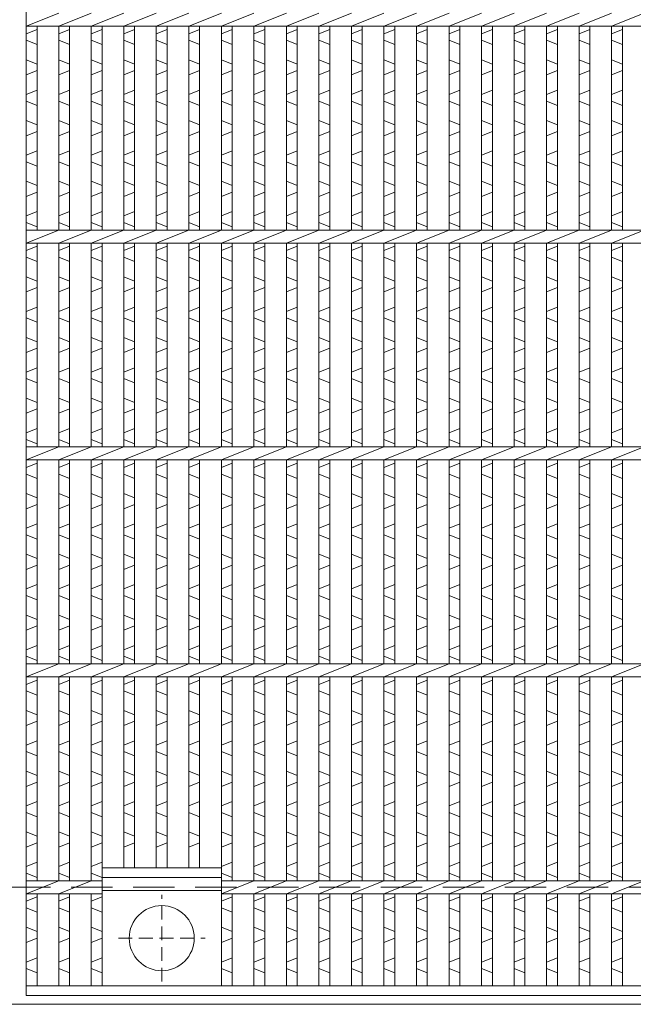
# Model space of a CAD drawing. Units: millimetres. Extents: x -180 to 3168, y -590 to 1778.
# Drawn here: x 580 to 863, y -265 to 189 of the extents above; entities that cross this region are included whole.
import ezdxf

# ---------------------------------------------------------------- set-up
doc = ezdxf.new("R2010")
doc.units = ezdxf.units.MM
doc.linetypes.add('HIDDEN', pattern=[9.525, 6.35, -3.175])
for name, color, linetype, lineweight in [('エンボス', 4, 'Continuous', 5), ('中心線', 1, 'HIDDEN', 13), ('受け枠', 3, 'Continuous', 9), ('寸法線', 2, 'Continuous', 9), ('本体', 7, 'Continuous', 13)]:
    doc.layers.add(name, color=color, linetype=linetype, lineweight=lineweight)

# ---------------------------------------------------------------- blocks, each defined once
blk = doc.blocks.new('丸穴φ30')
at = {"layer": '中心線'}
for p, q in [((0, -20), (0, 20)), ((-20, 0), (20, 0))]:
    blk.add_line(p, q, dxfattribs=at)
at = {"layer": '本体', "ltscale": 3}
blk.add_circle((0, 0), 15, dxfattribs=at)
blk = doc.blocks.new('*U86')
at = {"layer": 'エンボス', "linetype": 'Continuous'}
for p, q in [((-7.499998, -106.500008), (-2.499998, -104.500008)), ((-7.499998, -106.500008), (-2.499998, -104.500008)), ((-2.499998, -111.500008), (-7.499998, -109.500008)), ((-2.499998, -111.500008), (-7.499998, -109.500008)), ((-7.499998, -118.500008), (-2.499998, -120.500008)), ((-2.499998, -123.500008), (-7.499998, -125.500008)), ((-7.499998, -134.500008), (-2.499998, -132.500008)), ((-2.499998, -139.500008), (-7.499998, -137.500008)), ((-7.499998, -146.500008), (-2.499998, -148.500008)), ((-2.499998, -151.500008), (-7.499998, -153.500008)), ((-7.499998, -162.500008), (-2.499998, -160.500008)), ((-2.499998, -167.500008), (-7.499998, -165.500008)), ((-7.499998, -174.500008), (-2.499998, -176.500008)), ((-2.499998, -179.500008), (-7.499998, -181.500008)), ((-7.499998, -190.500008), (-2.499998, -188.500008)), ((-7.499998, -190.500008), (-2.499998, -188.500008)), ((-2.499998, -195.500008), (-7.499998, -193.500008)), ((-7.499998, -206.500008), (-2.499998, -204.500008)), ((-2.499998, -211.500008), (-7.499998, -209.500008)), ((-7.499998, -218.500008), (-2.499998, -220.500008)), ((-2.499998, -223.500008), (-7.499998, -225.500008)), ((-7.499998, -234.500008), (-2.499998, -232.500008)), ((-2.499998, -239.500008), (-7.499998, -237.500008)), ((-7.499998, -246.500008), (-2.499998, -248.500008)), ((-2.499998, -251.500008), (-7.499998, -253.500008)), ((-7.499998, -262.500008), (-2.499998, -260.500008)), ((-2.499998, -267.500008), (-7.499998, -265.500008)), ((-7.499998, -274.500008), (-2.499998, -276.500008)), ((-2.499998, -279.500008), (-7.499998, -281.500008)), ((-7.499998, -290.500008), (-2.499998, -288.500008)), ((-2.499998, -295.500008), (-7.499998, -293.500008)), ((-7.499998, -306.500008), (-2.499998, -304.500008)), ((-2.499998, -311.500008), (-7.499998, -309.500008)), ((-7.499998, -318.500008), (-2.499998, -320.500008)), ((-2.499998, -323.500008), (-7.499998, -325.500008)), ((-7.499998, -334.500008), (-2.499998, -332.500008)), ((-2.499998, -339.500008), (-7.499998, -337.500008)), ((-7.499998, -346.500008), (-2.499998, -348.500008)), ((-2.499998, -351.500008), (-7.499998, -353.500008)), ((-7.499998, -362.500008), (-2.499998, -360.500008)), ((-2.499998, -367.500008), (-7.499998, -365.500008)), ((-7.499998, -374.500008), (-2.499998, -376.500008)), ((-2.499998, -379.500008), (-7.499998, -381.500008)), ((-7.499998, -390.500008), (-2.499998, -388.500008)), ((-2.499998, -395.500008), (-7.499998, -393.500008)), ((-7.499998, -406.500008), (-2.499998, -404.500008)), ((-2.499998, -411.500008), (-7.499998, -409.500008)), ((-7.499998, -418.500008), (-2.499998, -420.500008)), ((-2.499998, -423.500008), (-7.499998, -425.500008)), ((-7.499998, -434.500008), (-2.499998, -432.500008)), ((-2.499998, -439.500008), (-7.499998, -437.500008)), ((-7.499998, -446.500008), (-2.499998, -448.500008)), ((-2.499998, -451.500008), (-7.499998, -453.500008)), ((-7.499998, -462.500008), (-2.499998, -460.500008)), ((-2.499998, -467.500008), (-7.499998, -465.500008)), ((-7.499998, -474.500008), (-2.499998, -476.500008)), ((-2.499998, -479.500008), (-7.499998, -481.500008)), ((-7.499998, -490.500008), (-2.499998, -488.500008)), ((-2.499998, -495.500008), (-7.499998, -493.500008)), ((-7.499998, -506.500008), (-2.499998, -504.500008)), ((-2.499998, -511.500008), (-7.499998, -509.500008)), ((-7.499998, -518.500008), (-2.499998, -520.500008)), ((-2.499998, -523.500008), (-7.499998, -525.500008)), ((-7.499998, -534.500008), (-2.499998, -532.500008)), ((-2.499998, -539.500008), (-7.499998, -537.500008))]:
    blk.add_line(p, q, dxfattribs=at)
at = {"layer": '本体', "ltscale": 3}
for p, q in [((-7.5, -103), (7.5, -97)), ((-7.5, -103), (-7.5, -197)), ((-2.5, -103), (-2.5, -197)), ((-2.5, -103), (-2.5, -197)), ((-7.5, -203), (7.5, -197)), ((-7.5, -203), (-7.5, -297)), ((-2.5, -203), (-2.5, -297)), ((-2.5, -203), (-2.5, -297)), ((-7.5, -303), (7.5, -297)), ((-7.5, -303), (-7.5, -397)), ((-2.5, -303), (-2.5, -397)), ((-2.5, -303), (-2.5, -397)), ((-7.5, -403), (7.5, -397)), ((-7.5, -403), (-7.5, -497)), ((-2.5, -403), (-2.5, -497)), ((-2.5, -403), (-2.5, -497)), ((-7.5, -503), (7.5, -497)), ((-7.5, -503), (-7.5, -545.5)), ((-2.5, -503), (-2.5, -545.5)), ((-2.5, -503), (-2.5, -545.5))]:
    blk.add_line(p, q, dxfattribs=at)
blk = doc.blocks.new('*U87')
at = {"layer": '寸法線', "color": 0, "linetype": 'ByBlock', "lineweight": -2}
for p in [(0, 0), (15, 0), (30, 0), (45, 0), (60, 0), (75, 0), (90, 0), (105, 0), (120, 0), (135, 0), (150, 0), (165, 0)]:
    blk.add_blockref('*U86', p, dxfattribs=at)
blk = doc.blocks.new('*U83')
at = {"layer": 'エンボス', "linetype": 'Continuous'}
for p, q in [((-272.499999, -106.500008), (-267.499999, -104.500008)), ((-272.499999, -106.500008), (-267.499999, -104.500008)), ((-257.499999, -106.500008), (-252.499999, -104.500008)), ((-257.499999, -106.500008), (-252.499999, -104.500008)), ((-242.499999, -106.500008), (-237.499999, -104.500008)), ((-242.499999, -106.500008), (-237.499999, -104.500008)), ((-227.499999, -106.500008), (-222.499999, -104.500008)), ((-227.499999, -106.500008), (-222.499999, -104.500008)), ((-212.499999, -106.500008), (-207.499999, -104.500008)), ((-212.499999, -106.500008), (-207.499999, -104.500008)), ((-197.499999, -106.500008), (-192.499999, -104.500008)), ((-197.499999, -106.500008), (-192.499999, -104.500008)), ((-182.499999, -106.500008), (-177.499999, -104.500008)), ((-182.499999, -106.500008), (-177.499999, -104.500008)), ((-267.499999, -111.500008), (-272.499999, -109.500008)), ((-267.499999, -111.500008), (-272.499999, -109.500008)), ((-252.499999, -111.500008), (-257.499999, -109.500008)), ((-252.499999, -111.500008), (-257.499999, -109.500008)), ((-237.499999, -111.500008), (-242.499999, -109.500008)), ((-237.499999, -111.500008), (-242.499999, -109.500008)), ((-222.499999, -111.500008), (-227.499999, -109.500008)), ((-222.499999, -111.500008), (-227.499999, -109.500008)), ((-207.499999, -111.500008), (-212.499999, -109.500008)), ((-207.499999, -111.500008), (-212.499999, -109.500008)), ((-192.499999, -111.500008), (-197.499999, -109.500008)), ((-192.499999, -111.500008), (-197.499999, -109.500008)), ((-177.499999, -111.500008), (-182.499999, -109.500008)), ((-177.499999, -111.500008), (-182.499999, -109.500008)), ((-272.499999, -118.500008), (-267.499999, -120.500008)), ((-257.499999, -118.500008), (-252.499999, -120.500008)), ((-242.499999, -118.500008), (-237.499999, -120.500008)), ((-227.499999, -118.500008), (-222.499999, -120.500008)), ((-212.499999, -118.500008), (-207.499999, -120.500008)), ((-197.499999, -118.500008), (-192.499999, -120.500008)), ((-182.499999, -118.500008), (-177.499999, -120.500008)), ((-267.499999, -123.500008), (-272.499999, -125.500008)), ((-252.499999, -123.500008), (-257.499999, -125.500008)), ((-237.499999, -123.500008), (-242.499999, -125.500008)), ((-222.499999, -123.500008), (-227.499999, -125.500008)), ((-207.499999, -123.500008), (-212.499999, -125.500008)), ((-192.499999, -123.500008), (-197.499999, -125.500008)), ((-177.499999, -123.500008), (-182.499999, -125.500008)), ((-272.499999, -134.500008), (-267.499999, -132.500008)), ((-257.499999, -134.500008), (-252.499999, -132.500008)), ((-242.499999, -134.500008), (-237.499999, -132.500008)), ((-227.499999, -134.500008), (-222.499999, -132.500008)), ((-212.499999, -134.500008), (-207.499999, -132.500008)), ((-197.499999, -134.500008), (-192.499999, -132.500008)), ((-182.499999, -134.500008), (-177.499999, -132.500008)), ((-267.499999, -139.500008), (-272.499999, -137.500008)), ((-252.499999, -139.500008), (-257.499999, -137.500008)), ((-237.499999, -139.500008), (-242.499999, -137.500008)), ((-222.499999, -139.500008), (-227.499999, -137.500008)), ((-207.499999, -139.500008), (-212.499999, -137.500008)), ((-192.499999, -139.500008), (-197.499999, -137.500008)), ((-177.499999, -139.500008), (-182.499999, -137.500008)), ((-272.499999, -146.500008), (-267.499999, -148.500008)), ((-257.499999, -146.500008), (-252.499999, -148.500008)), ((-242.499999, -146.500008), (-237.499999, -148.500008)), ((-227.499999, -146.500008), (-222.499999, -148.500008)), ((-212.499999, -146.500008), (-207.499999, -148.500008)), ((-197.499999, -146.500008), (-192.499999, -148.500008)), ((-182.499999, -146.500008), (-177.499999, -148.500008)), ((-267.499999, -151.500008), (-272.499999, -153.500008)), ((-252.499999, -151.500008), (-257.499999, -153.500008)), ((-237.499999, -151.500008), (-242.499999, -153.500008)), ((-222.499999, -151.500008), (-227.499999, -153.500008)), ((-207.499999, -151.500008), (-212.499999, -153.500008)), ((-192.499999, -151.500008), (-197.499999, -153.500008)), ((-177.499999, -151.500008), (-182.499999, -153.500008)), ((-272.499999, -162.500008), (-267.499999, -160.500008)), ((-257.499999, -162.500008), (-252.499999, -160.500008)), ((-242.499999, -162.500008), (-237.499999, -160.500008)), ((-227.499999, -162.500008), (-222.499999, -160.500008)), ((-212.499999, -162.500008), (-207.499999, -160.500008)), ((-197.499999, -162.500008), (-192.499999, -160.500008)), ((-182.499999, -162.500008), (-177.499999, -160.500008)), ((-267.499999, -167.500008), (-272.499999, -165.500008)), ((-252.499999, -167.500008), (-257.499999, -165.500008)), ((-237.499999, -167.500008), (-242.499999, -165.500008)), ((-222.499999, -167.500008), (-227.499999, -165.500008)), ((-207.499999, -167.500008), (-212.499999, -165.500008)), ((-192.499999, -167.500008), (-197.499999, -165.500008)), ((-177.499999, -167.500008), (-182.499999, -165.500008)), ((-272.499999, -174.500008), (-267.499999, -176.500008)), ((-257.499999, -174.500008), (-252.499999, -176.500008)), ((-242.499999, -174.500008), (-237.499999, -176.500008)), ((-227.499999, -174.500008), (-222.499999, -176.500008)), ((-212.499999, -174.500008), (-207.499999, -176.500008)), ((-197.499999, -174.500008), (-192.499999, -176.500008)), ((-182.499999, -174.500008), (-177.499999, -176.500008)), ((-267.499999, -179.500008), (-272.499999, -181.500008)), ((-252.499999, -179.500008), (-257.499999, -181.500008)), ((-237.499999, -179.500008), (-242.499999, -181.500008)), ((-222.499999, -179.500008), (-227.499999, -181.500008)), ((-207.499999, -179.500008), (-212.499999, -181.500008)), ((-192.499999, -179.500008), (-197.499999, -181.500008)), ((-177.499999, -179.500008), (-182.499999, -181.500008)), ((-272.499999, -190.500008), (-267.499999, -188.500008)), ((-272.499999, -190.500008), (-267.499999, -188.500008)), ((-257.499999, -190.500008), (-252.499999, -188.500008)), ((-257.499999, -190.500008), (-252.499999, -188.500008)), ((-242.499999, -190.500008), (-237.499999, -188.500008)), ((-242.499999, -190.500008), (-237.499999, -188.500008)), ((-227.499999, -190.500008), (-222.499999, -188.500008)), ((-227.499999, -190.500008), (-222.499999, -188.500008)), ((-212.499999, -190.500008), (-207.499999, -188.500008)), ((-212.499999, -190.500008), (-207.499999, -188.500008)), ((-197.499999, -190.500008), (-192.499999, -188.500008)), ((-197.499999, -190.500008), (-192.499999, -188.500008)), ((-182.499999, -190.500008), (-177.499999, -188.500008)), ((-182.499999, -190.500008), (-177.499999, -188.500008)), ((-267.499999, -195.500008), (-272.499999, -193.500008)), ((-252.499999, -195.500008), (-257.499999, -193.500008)), ((-237.499999, -195.500008), (-242.499999, -193.500008)), ((-222.499999, -195.500008), (-227.499999, -193.500008)), ((-207.499999, -195.500008), (-212.499999, -193.500008)), ((-192.499999, -195.500008), (-197.499999, -193.500008)), ((-177.499999, -195.500008), (-182.499999, -193.500008)), ((-272.499999, -206.500008), (-267.499999, -204.500008)), ((-257.499999, -206.500008), (-252.499999, -204.500008)), ((-242.499999, -206.500008), (-237.499999, -204.500008)), ((-227.499999, -206.500008), (-222.499999, -204.500008)), ((-212.499999, -206.500008), (-207.499999, -204.500008)), ((-197.499999, -206.500008), (-192.499999, -204.500008)), ((-182.499999, -206.500008), (-177.499999, -204.500008)), ((-267.499999, -211.500008), (-272.499999, -209.500008)), ((-252.499999, -211.500008), (-257.499999, -209.500008)), ((-237.499999, -211.500008), (-242.499999, -209.500008)), ((-222.499999, -211.500008), (-227.499999, -209.500008)), ((-207.499999, -211.500008), (-212.499999, -209.500008)), ((-192.499999, -211.500008), (-197.499999, -209.500008)), ((-177.499999, -211.500008), (-182.499999, -209.500008)), ((-272.499999, -218.500008), (-267.499999, -220.500008)), ((-257.499999, -218.500008), (-252.499999, -220.500008)), ((-242.499999, -218.500008), (-237.499999, -220.500008)), ((-227.499999, -218.500008), (-222.499999, -220.500008)), ((-212.499999, -218.500008), (-207.499999, -220.500008)), ((-197.499999, -218.500008), (-192.499999, -220.500008)), ((-182.499999, -218.500008), (-177.499999, -220.500008)), ((-267.499999, -223.500008), (-272.499999, -225.500008)), ((-252.499999, -223.500008), (-257.499999, -225.500008)), ((-237.499999, -223.500008), (-242.499999, -225.500008)), ((-222.499999, -223.500008), (-227.499999, -225.500008)), ((-207.499999, -223.500008), (-212.499999, -225.500008)), ((-192.499999, -223.500008), (-197.499999, -225.500008)), ((-177.499999, -223.500008), (-182.499999, -225.500008)), ((-272.499999, -234.500008), (-267.499999, -232.500008)), ((-257.499999, -234.500008), (-252.499999, -232.500008)), ((-242.499999, -234.500008), (-237.499999, -232.500008)), ((-227.499999, -234.500008), (-222.499999, -232.500008)), ((-212.499999, -234.500008), (-207.499999, -232.500008)), ((-197.499999, -234.500008), (-192.499999, -232.500008)), ((-182.499999, -234.500008), (-177.499999, -232.500008)), ((-267.499999, -239.500008), (-272.499999, -237.500008)), ((-252.499999, -239.500008), (-257.499999, -237.500008)), ((-237.499999, -239.500008), (-242.499999, -237.500008)), ((-222.499999, -239.500008), (-227.499999, -237.500008)), ((-207.499999, -239.500008), (-212.499999, -237.500008)), ((-192.499999, -239.500008), (-197.499999, -237.500008)), ((-177.499999, -239.500008), (-182.499999, -237.500008)), ((-272.499999, -246.500008), (-267.499999, -248.500008)), ((-257.499999, -246.500008), (-252.499999, -248.500008)), ((-242.499999, -246.500008), (-237.499999, -248.500008)), ((-227.499999, -246.500008), (-222.499999, -248.500008)), ((-212.499999, -246.500008), (-207.499999, -248.500008)), ((-197.499999, -246.500008), (-192.499999, -248.500008)), ((-182.499999, -246.500008), (-177.499999, -248.500008)), ((-267.499999, -251.500008), (-272.499999, -253.500008)), ((-252.499999, -251.500008), (-257.499999, -253.500008)), ((-237.499999, -251.500008), (-242.499999, -253.500008)), ((-222.499999, -251.500008), (-227.499999, -253.500008)), ((-207.499999, -251.500008), (-212.499999, -253.500008)), ((-192.499999, -251.500008), (-197.499999, -253.500008)), ((-177.499999, -251.500008), (-182.499999, -253.500008)), ((-272.499999, -262.500008), (-267.499999, -260.500008)), ((-257.499999, -262.500008), (-252.499999, -260.500008)), ((-242.499999, -262.500008), (-237.499999, -260.500008)), ((-227.499999, -262.500008), (-222.499999, -260.500008)), ((-212.499999, -262.500008), (-207.499999, -260.500008)), ((-197.499999, -262.500008), (-192.499999, -260.500008)), ((-182.499999, -262.500008), (-177.499999, -260.500008)), ((-267.499999, -267.500008), (-272.499999, -265.500008)), ((-252.499999, -267.500008), (-257.499999, -265.500008)), ((-237.499999, -267.500008), (-242.499999, -265.500008)), ((-222.499999, -267.500008), (-227.499999, -265.500008)), ((-207.499999, -267.500008), (-212.499999, -265.500008)), ((-192.499999, -267.500008), (-197.499999, -265.500008)), ((-177.499999, -267.500008), (-182.499999, -265.500008)), ((-272.499999, -274.500008), (-267.499999, -276.500008)), ((-257.499999, -274.500008), (-252.499999, -276.500008)), ((-242.499999, -274.500008), (-237.499999, -276.500008)), ((-227.499999, -274.500008), (-222.499999, -276.500008)), ((-212.499999, -274.500008), (-207.499999, -276.500008)), ((-197.499999, -274.500008), (-192.499999, -276.500008)), ((-182.499999, -274.500008), (-177.499999, -276.500008)), ((-267.499999, -279.500008), (-272.499999, -281.500008)), ((-252.499999, -279.500008), (-257.499999, -281.500008)), ((-237.499999, -279.500008), (-242.499999, -281.500008)), ((-222.499999, -279.500008), (-227.499999, -281.500008)), ((-207.499999, -279.500008), (-212.499999, -281.500008)), ((-192.499999, -279.500008), (-197.499999, -281.500008)), ((-177.499999, -279.500008), (-182.499999, -281.500008)), ((-272.499999, -290.500008), (-267.499999, -288.500008)), ((-257.499999, -290.500008), (-252.499999, -288.500008)), ((-242.499999, -290.500008), (-237.499999, -288.500008)), ((-227.499999, -290.500008), (-222.499999, -288.500008)), ((-212.499999, -290.500008), (-207.499999, -288.500008)), ((-197.499999, -290.500008), (-192.499999, -288.500008)), ((-182.499999, -290.500008), (-177.499999, -288.500008)), ((-267.499999, -295.500008), (-272.499999, -293.500008)), ((-252.499999, -295.500008), (-257.499999, -293.500008)), ((-237.499999, -295.500008), (-242.499999, -293.500008)), ((-222.499999, -295.500008), (-227.499999, -293.500008)), ((-207.499999, -295.500008), (-212.499999, -293.500008)), ((-192.499999, -295.500008), (-197.499999, -293.500008)), ((-177.499999, -295.500008), (-182.499999, -293.500008)), ((-272.499999, -306.500008), (-267.499999, -304.500008)), ((-257.499999, -306.500008), (-252.499999, -304.500008)), ((-242.499999, -306.500008), (-237.499999, -304.500008)), ((-227.499999, -306.500008), (-222.499999, -304.500008)), ((-212.499999, -306.500008), (-207.499999, -304.500008)), ((-197.499999, -306.500008), (-192.499999, -304.500008)), ((-182.499999, -306.500008), (-177.499999, -304.500008)), ((-267.499999, -311.500008), (-272.499999, -309.500008)), ((-252.499999, -311.500008), (-257.499999, -309.500008)), ((-237.499999, -311.500008), (-242.499999, -309.500008)), ((-222.499999, -311.500008), (-227.499999, -309.500008)), ((-207.499999, -311.500008), (-212.499999, -309.500008)), ((-192.499999, -311.500008), (-197.499999, -309.500008)), ((-177.499999, -311.500008), (-182.499999, -309.500008)), ((-272.499999, -318.500008), (-267.499999, -320.500008)), ((-257.499999, -318.500008), (-252.499999, -320.500008)), ((-242.499999, -318.500008), (-237.499999, -320.500008)), ((-227.499999, -318.500008), (-222.499999, -320.500008)), ((-212.499999, -318.500008), (-207.499999, -320.500008)), ((-197.499999, -318.500008), (-192.499999, -320.500008)), ((-182.499999, -318.500008), (-177.499999, -320.500008)), ((-267.499999, -323.500008), (-272.499999, -325.500008)), ((-252.499999, -323.500008), (-257.499999, -325.500008)), ((-237.499999, -323.500008), (-242.499999, -325.500008)), ((-222.499999, -323.500008), (-227.499999, -325.500008)), ((-207.499999, -323.500008), (-212.499999, -325.500008)), ((-192.499999, -323.500008), (-197.499999, -325.500008)), ((-177.499999, -323.500008), (-182.499999, -325.500008)), ((-272.499999, -334.500008), (-267.499999, -332.500008)), ((-257.499999, -334.500008), (-252.499999, -332.500008)), ((-242.499999, -334.500008), (-237.499999, -332.500008)), ((-227.499999, -334.500008), (-222.499999, -332.500008)), ((-212.499999, -334.500008), (-207.499999, -332.500008)), ((-197.499999, -334.500008), (-192.499999, -332.500008)), ((-182.499999, -334.500008), (-177.499999, -332.500008)), ((-267.499999, -339.500008), (-272.499999, -337.500008)), ((-252.499999, -339.500008), (-257.499999, -337.500008)), ((-237.499999, -339.500008), (-242.499999, -337.500008)), ((-222.499999, -339.500008), (-227.499999, -337.500008)), ((-207.499999, -339.500008), (-212.499999, -337.500008)), ((-192.499999, -339.500008), (-197.499999, -337.500008)), ((-177.499999, -339.500008), (-182.499999, -337.500008)), ((-272.499999, -346.500008), (-267.499999, -348.500008)), ((-257.499999, -346.500008), (-252.499999, -348.500008)), ((-242.499999, -346.500008), (-237.499999, -348.500008)), ((-227.499999, -346.500008), (-222.499999, -348.500008)), ((-212.499999, -346.500008), (-207.499999, -348.500008)), ((-197.499999, -346.500008), (-192.499999, -348.500008)), ((-182.499999, -346.500008), (-177.499999, -348.500008)), ((-267.499999, -351.500008), (-272.499999, -353.500008)), ((-252.499999, -351.500008), (-257.499999, -353.500008)), ((-237.499999, -351.500008), (-242.499999, -353.500008)), ((-222.499999, -351.500008), (-227.499999, -353.500008)), ((-207.499999, -351.500008), (-212.499999, -353.500008)), ((-192.499999, -351.500008), (-197.499999, -353.500008)), ((-177.499999, -351.500008), (-182.499999, -353.500008)), ((-272.499999, -362.500008), (-267.499999, -360.500008)), ((-257.499999, -362.500008), (-252.499999, -360.500008)), ((-242.499999, -362.500008), (-237.499999, -360.500008)), ((-227.499999, -362.500008), (-222.499999, -360.500008)), ((-212.499999, -362.500008), (-207.499999, -360.500008)), ((-197.499999, -362.500008), (-192.499999, -360.500008)), ((-182.499999, -362.500008), (-177.499999, -360.500008)), ((-267.499999, -367.500008), (-272.499999, -365.500008)), ((-252.499999, -367.500008), (-257.499999, -365.500008)), ((-237.499999, -367.500008), (-242.499999, -365.500008)), ((-222.499999, -367.500008), (-227.499999, -365.500008)), ((-207.499999, -367.500008), (-212.499999, -365.500008)), ((-192.499999, -367.500008), (-197.499999, -365.500008)), ((-177.499999, -367.500008), (-182.499999, -365.500008)), ((-272.499999, -374.500008), (-267.499999, -376.500008)), ((-257.499999, -374.500008), (-252.499999, -376.500008)), ((-242.499999, -374.500008), (-237.499999, -376.500008)), ((-227.499999, -374.500008), (-222.499999, -376.500008)), ((-212.499999, -374.500008), (-207.499999, -376.500008)), ((-197.499999, -374.500008), (-192.499999, -376.500008)), ((-182.499999, -374.500008), (-177.499999, -376.500008)), ((-267.499999, -379.500008), (-272.499999, -381.500008)), ((-252.499999, -379.500008), (-257.499999, -381.500008)), ((-237.499999, -379.500008), (-242.499999, -381.500008)), ((-222.499999, -379.500008), (-227.499999, -381.500008)), ((-207.499999, -379.500008), (-212.499999, -381.500008)), ((-192.499999, -379.500008), (-197.499999, -381.500008)), ((-177.499999, -379.500008), (-182.499999, -381.500008)), ((-272.499999, -390.500008), (-267.499999, -388.500008)), ((-257.499999, -390.500008), (-252.499999, -388.500008)), ((-242.499999, -390.500008), (-237.499999, -388.500008)), ((-227.499999, -390.500008), (-222.499999, -388.500008)), ((-212.499999, -390.500008), (-207.499999, -388.500008)), ((-197.499999, -390.500008), (-192.499999, -388.500008)), ((-182.499999, -390.500008), (-177.499999, -388.500008)), ((-267.499999, -395.500008), (-272.499999, -393.500008)), ((-252.499999, -395.500008), (-257.499999, -393.500008)), ((-237.499999, -395.500008), (-242.499999, -393.500008)), ((-222.499999, -395.500008), (-227.499999, -393.500008)), ((-207.499999, -395.500008), (-212.499999, -393.500008)), ((-192.499999, -395.500008), (-197.499999, -393.500008)), ((-177.499999, -395.500008), (-182.499999, -393.500008)), ((-272.499999, -406.500008), (-267.499999, -404.500008)), ((-257.499999, -406.500008), (-252.499999, -404.500008)), ((-242.499999, -406.500008), (-237.499999, -404.500008)), ((-227.499999, -406.500008), (-222.499999, -404.500008)), ((-212.499999, -406.500008), (-207.499999, -404.500008)), ((-197.499999, -406.500008), (-192.499999, -404.500008)), ((-182.499999, -406.500008), (-177.499999, -404.500008)), ((-267.499999, -411.500008), (-272.499999, -409.500008)), ((-252.499999, -411.500008), (-257.499999, -409.500008)), ((-237.499999, -411.500008), (-242.499999, -409.500008)), ((-222.499999, -411.500008), (-227.499999, -409.500008)), ((-207.499999, -411.500008), (-212.499999, -409.500008)), ((-192.499999, -411.500008), (-197.499999, -409.500008)), ((-177.499999, -411.500008), (-182.499999, -409.500008)), ((-272.499999, -418.500008), (-267.499999, -420.500008)), ((-257.499999, -418.500008), (-252.499999, -420.500008)), ((-242.499999, -418.500008), (-237.499999, -420.500008)), ((-227.499999, -418.500008), (-222.499999, -420.500008)), ((-212.499999, -418.500008), (-207.499999, -420.500008)), ((-197.499999, -418.500008), (-192.499999, -420.500008)), ((-182.499999, -418.500008), (-177.499999, -420.500008)), ((-267.499999, -423.500008), (-272.499999, -425.500008)), ((-252.499999, -423.500008), (-257.499999, -425.500008)), ((-237.499999, -423.500008), (-242.499999, -425.500008)), ((-222.499999, -423.500008), (-227.499999, -425.500008)), ((-207.499999, -423.500008), (-212.499999, -425.500008)), ((-192.499999, -423.500008), (-197.499999, -425.500008)), ((-177.499999, -423.500008), (-182.499999, -425.500008)), ((-272.499999, -434.500008), (-267.499999, -432.500008)), ((-257.499999, -434.500008), (-252.499999, -432.500008)), ((-242.499999, -434.500008), (-237.499999, -432.500008)), ((-227.499999, -434.500008), (-222.499999, -432.500008)), ((-212.499999, -434.500008), (-207.499999, -432.500008)), ((-197.499999, -434.500008), (-192.499999, -432.500008)), ((-182.499999, -434.500008), (-177.499999, -432.500008)), ((-267.499999, -439.500008), (-272.499999, -437.500008)), ((-252.499999, -439.500008), (-257.499999, -437.500008)), ((-237.499999, -439.500008), (-242.499999, -437.500008)), ((-222.499999, -439.500008), (-227.499999, -437.500008)), ((-207.499999, -439.500008), (-212.499999, -437.500008)), ((-192.499999, -439.500008), (-197.499999, -437.500008)), ((-177.499999, -439.500008), (-182.499999, -437.500008)), ((-272.499999, -446.500008), (-267.499999, -448.500008)), ((-257.499999, -446.500008), (-252.499999, -448.500008)), ((-242.499999, -446.500008), (-237.499999, -448.500008)), ((-227.499999, -446.500008), (-222.499999, -448.500008)), ((-212.499999, -446.500008), (-207.499999, -448.500008)), ((-197.499999, -446.500008), (-192.499999, -448.500008)), ((-182.499999, -446.500008), (-177.499999, -448.500008)), ((-267.499999, -451.500008), (-272.499999, -453.500008)), ((-252.499999, -451.500008), (-257.499999, -453.500008)), ((-237.499999, -451.500008), (-242.499999, -453.500008)), ((-222.499999, -451.500008), (-227.499999, -453.500008)), ((-207.499999, -451.500008), (-212.499999, -453.500008)), ((-192.499999, -451.500008), (-197.499999, -453.500008)), ((-177.499999, -451.500008), (-182.499999, -453.500008)), ((-272.499999, -462.500008), (-267.499999, -460.500008)), ((-257.499999, -462.500008), (-252.499999, -460.500008)), ((-242.499999, -462.500008), (-237.499999, -460.500008)), ((-227.499999, -462.500008), (-222.499999, -460.500008)), ((-212.499999, -462.500008), (-207.499999, -460.500008)), ((-197.499999, -462.500008), (-192.499999, -460.500008)), ((-182.499999, -462.500008), (-177.499999, -460.500008)), ((-267.499999, -467.500008), (-272.499999, -465.500008)), ((-252.499999, -467.500008), (-257.499999, -465.500008)), ((-237.499999, -467.500008), (-242.499999, -465.500008)), ((-222.499999, -467.500008), (-227.499999, -465.500008)), ((-207.499999, -467.500008), (-212.499999, -465.500008)), ((-192.499999, -467.500008), (-197.499999, -465.500008)), ((-177.499999, -467.500008), (-182.499999, -465.500008)), ((-272.499999, -474.500008), (-267.499999, -476.500008)), ((-257.499999, -474.500008), (-252.499999, -476.500008)), ((-242.499999, -474.500008), (-237.499999, -476.500008)), ((-227.499999, -474.500008), (-222.499999, -476.500008)), ((-212.499999, -474.500008), (-207.499999, -476.500008)), ((-197.499999, -474.500008), (-192.499999, -476.500008)), ((-182.499999, -474.500008), (-177.499999, -476.500008)), ((-267.499999, -479.500008), (-272.499999, -481.500008)), ((-252.499999, -479.500008), (-257.499999, -481.500008)), ((-237.499999, -479.500008), (-242.499999, -481.500008)), ((-222.499999, -479.500008), (-227.499999, -481.500008)), ((-207.499999, -479.500008), (-212.499999, -481.500008)), ((-192.499999, -479.500008), (-197.499999, -481.500008)), ((-177.499999, -479.500008), (-182.499999, -481.500008)), ((-272.499999, -490.500008), (-267.499999, -488.500008)), ((-257.499999, -490.500008), (-252.499999, -488.500008)), ((-242.499999, -490.500008), (-237.499999, -488.500008)), ((-182.499999, -490.500008), (-177.499999, -488.500008)), ((-267.499999, -495.500008), (-272.499999, -493.500008)), ((-252.499999, -495.500008), (-257.499999, -493.500008)), ((-237.499999, -495.500008), (-242.499999, -493.500008)), ((-177.499999, -495.500008), (-182.499999, -493.500008)), ((-272.499999, -506.500008), (-267.499999, -504.500008)), ((-257.499999, -506.500008), (-252.499999, -504.500008)), ((-242.499999, -506.500008), (-237.499999, -504.500008)), ((-182.499999, -506.500008), (-177.499999, -504.500008)), ((-267.499999, -511.500008), (-272.499999, -509.500008)), ((-252.499999, -511.500008), (-257.499999, -509.500008)), ((-237.499999, -511.500008), (-242.499999, -509.500008)), ((-177.499999, -511.500008), (-182.499999, -509.500008)), ((-272.499999, -518.500008), (-267.499999, -520.500008)), ((-257.499999, -518.500008), (-252.499999, -520.500008)), ((-242.499999, -518.500008), (-237.499999, -520.500008)), ((-182.499999, -518.500008), (-177.499999, -520.500008)), ((-267.499999, -523.500008), (-272.499999, -525.500008)), ((-252.499999, -523.500008), (-257.499999, -525.500008)), ((-237.499999, -523.500008), (-242.499999, -525.500008)), ((-177.499999, -523.500008), (-182.499999, -525.500008)), ((-272.499999, -534.500008), (-267.499999, -532.500008)), ((-257.499999, -534.500008), (-252.499999, -532.500008)), ((-242.499999, -534.500008), (-237.499999, -532.500008)), ((-182.499999, -534.500008), (-177.499999, -532.500008)), ((-267.499999, -539.500008), (-272.499999, -537.500008)), ((-252.499999, -539.500008), (-257.499999, -537.500008)), ((-237.499999, -539.500008), (-242.499999, -537.500008)), ((-177.499999, -539.500008), (-182.499999, -537.500008))]:
    blk.add_line(p, q, dxfattribs=at)
at = {"layer": '本体', "ltscale": 3}
for p, q in [((-272.500001, 550), (-272.500001, -550)), ((-272.500001, -103), (-257.500001, -97)), ((-257.500001, -103), (-242.500001, -97)), ((-242.500001, -103), (-227.500001, -97)), ((-227.500001, -103), (-212.500001, -97)), ((-212.500001, -103), (-197.500001, -97)), ((-197.500001, -103), (-182.500001, -97)), ((-182.500001, -103), (-167.500001, -97)), ((-272.500001, -103), (272.499999, -103)), ((-267.500001, -103), (-267.500001, -197)), ((-257.500001, -103), (-257.500001, -197)), ((-252.500001, -103), (-252.500001, -197)), ((-252.500001, -103), (-252.500001, -197)), ((-242.500001, -103), (-242.500001, -197)), ((-237.500001, -103), (-237.500001, -197)), ((-237.500001, -103), (-237.500001, -197)), ((-227.500001, -103), (-227.500001, -197)), ((-222.500001, -103), (-222.500001, -197)), ((-222.500001, -103), (-222.500001, -197)), ((-212.500001, -103), (-212.500001, -197)), ((-207.500001, -103), (-207.500001, -197)), ((-207.500001, -103), (-207.500001, -197)), ((-197.500001, -103), (-197.500001, -197)), ((-192.500001, -103), (-192.500001, -197)), ((-192.500001, -103), (-192.500001, -197)), ((-182.500001, -103), (-182.500001, -197)), ((-177.500001, -103), (-177.500001, -197)), ((-177.500001, -103), (-177.500001, -197)), ((-272.500001, -197), (272.499999, -197)), ((-272.500001, -203), (-257.500001, -197)), ((-257.500001, -203), (-242.500001, -197)), ((-242.500001, -203), (-227.500001, -197)), ((-227.500001, -203), (-212.500001, -197)), ((-212.500001, -203), (-197.500001, -197)), ((-197.500001, -203), (-182.500001, -197)), ((-182.500001, -203), (-167.500001, -197)), ((-272.500001, -203), (272.499999, -203)), ((-267.500001, -203), (-267.500001, -297)), ((-257.500001, -203), (-257.500001, -297)), ((-252.500001, -203), (-252.500001, -297)), ((-252.500001, -203), (-252.500001, -297)), ((-242.500001, -203), (-242.500001, -297)), ((-237.500001, -203), (-237.500001, -297)), ((-237.500001, -203), (-237.500001, -297)), ((-227.500001, -203), (-227.500001, -297)), ((-222.500001, -203), (-222.500001, -297)), ((-222.500001, -203), (-222.500001, -297)), ((-212.500001, -203), (-212.500001, -297)), ((-207.500001, -203), (-207.500001, -297)), ((-207.500001, -203), (-207.500001, -297)), ((-197.500001, -203), (-197.500001, -297)), ((-192.500001, -203), (-192.500001, -297)), ((-192.500001, -203), (-192.500001, -297)), ((-182.500001, -203), (-182.500001, -297)), ((-177.500001, -203), (-177.500001, -297)), ((-177.500001, -203), (-177.500001, -297)), ((-272.500001, -297), (272.499999, -297)), ((-272.500001, -303), (-257.500001, -297)), ((-257.500001, -303), (-242.500001, -297)), ((-242.500001, -303), (-227.500001, -297)), ((-227.500001, -303), (-212.500001, -297)), ((-212.500001, -303), (-197.500001, -297)), ((-197.500001, -303), (-182.500001, -297)), ((-182.500001, -303), (-167.500001, -297)), ((-272.500001, -303), (272.499999, -303)), ((-267.500001, -303), (-267.500001, -397)), ((-257.500001, -303), (-257.500001, -397)), ((-252.500001, -303), (-252.500001, -397)), ((-252.500001, -303), (-252.500001, -397)), ((-242.500001, -303), (-242.500001, -397)), ((-237.500001, -303), (-237.500001, -397)), ((-237.500001, -303), (-237.500001, -397)), ((-227.500001, -303), (-227.500001, -397)), ((-222.500001, -303), (-222.500001, -397)), ((-222.500001, -303), (-222.500001, -397)), ((-212.500001, -303), (-212.500001, -397)), ((-207.500001, -303), (-207.500001, -397)), ((-207.500001, -303), (-207.500001, -397)), ((-197.500001, -303), (-197.500001, -397)), ((-192.500001, -303), (-192.500001, -397)), ((-192.500001, -303), (-192.500001, -397)), ((-182.500001, -303), (-182.500001, -397)), ((-177.500001, -303), (-177.500001, -397)), ((-177.500001, -303), (-177.500001, -397)), ((-272.500001, -397), (272.499999, -397)), ((-272.500001, -403), (-257.500001, -397)), ((-257.500001, -403), (-242.500001, -397)), ((-242.500001, -403), (-227.500001, -397)), ((-227.500001, -403), (-212.500001, -397)), ((-212.500001, -403), (-197.500001, -397)), ((-197.500001, -403), (-182.500001, -397)), ((-182.500001, -403), (-167.500001, -397)), ((-272.500001, -403), (272.499999, -403)), ((-267.500001, -403), (-267.500001, -497)), ((-257.500001, -403), (-257.500001, -497)), ((-252.500001, -403), (-252.500001, -497)), ((-252.500001, -403), (-252.500001, -497)), ((-242.500001, -403), (-242.500001, -497)), ((-237.500001, -403), (-237.500001, -497)), ((-237.500001, -403), (-237.500001, -497)), ((-227.500001, -403), (-227.500001, -491)), ((-222.500001, -403), (-222.500001, -491)), ((-222.500001, -403), (-222.500001, -491)), ((-212.500001, -403), (-212.500001, -491)), ((-207.500001, -403), (-207.500001, -491)), ((-207.500001, -403), (-207.500001, -491)), ((-197.500001, -403), (-197.500001, -491)), ((-192.500001, -403), (-192.500001, -491)), ((-192.500001, -403), (-192.500001, -491)), ((-182.500001, -403), (-182.500001, -497)), ((-177.500001, -403), (-177.500001, -497)), ((-177.500001, -403), (-177.500001, -497)), ((-237.500001, -491), (-182.500001, -491)), ((-272.500001, -497), (-237.500001, -497)), ((-272.500001, -503), (-257.500001, -497)), ((-257.500001, -503), (-242.500001, -497)), ((-237.500001, -495.5), (-182.500001, -495.5)), ((-237.500001, -497), (-237.500001, -503)), ((-182.500001, -503), (-167.500001, -497)), ((-182.500001, -497), (-182.500001, -503)), ((-182.500001, -497), (182.499999, -497)), ((-272.500001, -503), (-237.500001, -503)), ((-267.500001, -503), (-267.500001, -545.5)), ((-257.500001, -503), (-257.500001, -545.5)), ((-252.500001, -503), (-252.500001, -545.5)), ((-252.500001, -503), (-252.500001, -545.5)), ((-242.500001, -503), (-242.500001, -545.5)), ((-182.500001, -501.5), (-237.500001, -501.5)), ((-237.500001, -503), (-237.500001, -545.5)), ((-237.500001, -503), (-237.500001, -545.5)), ((-182.500001, -503), (-182.500001, -545.5)), ((-182.500001, -503), (182.499999, -503)), ((-177.500001, -503), (-177.500001, -545.5)), ((-177.500001, -503), (-177.500001, -545.5)), ((-272.500001, -545.5), (272.499999, -545.5)), ((-272.500001, -550), (272.499999, -550))]:
    blk.add_line(p, q, dxfattribs=at)
at = {"layer": '寸法線'}
blk.add_blockref('*U87', (-160.000001, 0), dxfattribs=at)
at = {"layer": '本体', "ltscale": 3}
blk.add_blockref('丸穴φ30', (-210.000001, -523.5), dxfattribs=at)
blk = doc.blocks.new('*U84')
at = {"layer": '寸法線', "color": 0, "linetype": 'ByBlock', "lineweight": -2}
blk.add_blockref('*U83', (551, 0), dxfattribs=at)

msp = doc.modelspace()

# ---------------------------------------------------------------- linework, layer by layer
at = {"layer": '受け枠', "linetype": 'HIDDEN', "ltscale": 3}
msp.add_line((1080.111, -210.706), (80.111, -210.706), dxfattribs=at)
at = {"layer": '受け枠', "ltscale": 3}
msp.add_line((1134.111, -264.706), (26.111, -264.706), dxfattribs=at)

# ---------------------------------------------------------------- block references
at = {"layer": '寸法線'}
msp.add_blockref('*U84', (304.611, 289.294), dxfattribs=at)

doc.saveas('drawing.dxf')
